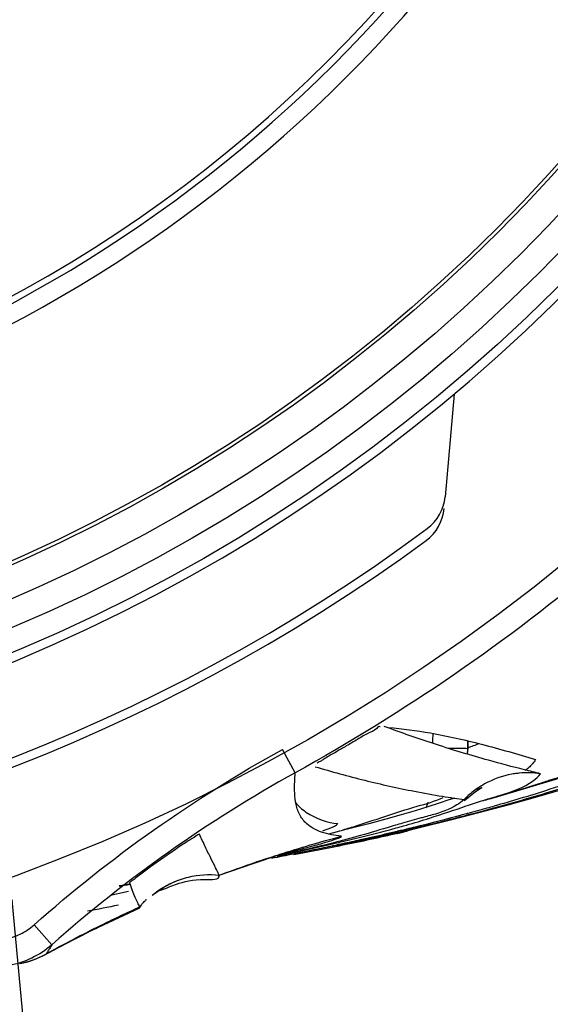
# Model space of a CAD drawing. Units: inches. Extents: x 1.2 to 15.8, y 0.3 to 10.5.
# Drawn here: x 13.5 to 13.6, y 6.1 to 6.3 of the extents above; entities that cross this region are included whole.
import ezdxf

# ---------------------------------------------------------------- set-up
doc = ezdxf.new("R2010")
doc.units = ezdxf.units.IN
doc.header["$LTSCALE"] = 0.935
doc.header["$MEASUREMENT"] = 0
doc.layers.get('0').update_dxf_attribs({"linetype": 'CONTINUOUS'})
doc.styles.get("Standard").update_dxf_attribs({"font": 'txt', "width": 0.8})
doc.dimstyles.new('DIMSTYLE_2', dxfattribs={"dimtxt": 0.1, "dimasz": 0.1875, "dimexe": 0.18, "dimexo": 0.0625, "dimgap": 0.09, "dimtad": 0, "dimtih": 1, "dimtoh": 1, "dimdec": 3, "dimlfac": 3.3333333333, "dimzin": 4, "dimdsep": 46, "dimtxsty": 'STANDARD', "dimblk": 'CLOSED', "dimblk1": 'CLOSED', "dimblk2": 'CLOSED', "dimcen": 0.09, "dimadec": 0, "dimazin": 0, "dimtp": 0.005, "dimtm": 0.005, "dimtfac": 1, "dimtdec": 3, "dimtofl": 0, "dimtmove": 0, "dimatfit": 3, "dimldrblk": 'CLOSED', "dimfxl": 1, "dimtolj": 1, "dimtzin": 4, "dimarcsym": 0})
doc.dimstyles.new('DIMSTYLE_7', dxfattribs={"dimtxt": 0.1, "dimasz": 0.1875, "dimexe": 0.18, "dimexo": 0.0625, "dimgap": 0.09, "dimtad": 0, "dimtih": 1, "dimtoh": 1, "dimdec": 4, "dimlfac": 3.3333333333, "dimzin": 4, "dimdsep": 46, "dimtxsty": 'STANDARD', "dimblk": 'CLOSED', "dimblk1": 'CLOSED', "dimblk2": 'CLOSED', "dimcen": 0.09, "dimadec": 0, "dimazin": 0, "dimtp": 0.01, "dimtm": 0.01, "dimtfac": 1, "dimtdec": 4, "dimtofl": 0, "dimtmove": 0, "dimatfit": 3, "dimldrblk": 'CLOSED', "dimfxl": 1, "dimtolj": 1, "dimtzin": 4, "dimarcsym": 0})

# ---------------------------------------------------------------- blocks, each defined once
blk = doc.blocks.new('_CLOSED')
at = {"color": 0, "linetype": 'BYBLOCK'}
for p, q in [((0, 0), (-1, 0.1666666667)), ((-1, 0.1666666667), (-1, -0.1666666667)), ((-1, -0.1666666667), (0, 0)), ((-1, 0), (0, 0))]:
    blk.add_line(p, q, dxfattribs=at)
blk = doc.blocks.new('*D2')
at = {"color": 2, "linetype": 'CONTINUOUS'}
for p, q in [((13.1385801517, 7.6216496828), (13.1385801517, 5.2214311738)), ((13.2564801517, 7.6216496828), (13.2564801517, 5.2214311738)), ((13.1385801517, 5.2839311738), (12.8285801517, 5.2839311738)), ((13.2564801517, 5.2839311738), (13.5134431043, 5.2839311738))]:
    blk.add_line(p, q, dxfattribs=at)
at = {"color": 2, "linetype": 'CONTINUOUS', "xscale": 0.1875, "yscale": 0.1875, "zscale": 0.1875}
blk.add_blockref('_CLOSED', (13.1385801517, 5.2839311738), dxfattribs=at)
at = {"color": 2, "linetype": 'CONTINUOUS', "xscale": 0.1875, "yscale": 0.1875, "zscale": 0.1875, "rotation": 180}
blk.add_blockref('_CLOSED', (13.2564801517, 5.2839311738), dxfattribs=at)
at = {"color": 2, "linetype": 'CONTINUOUS', "width": 0.8}
for s, p in [('9,964-10,000', (13.5634431043, 5.2339311738)), ('[.3923-.3937]', (13.5634431043, 5.0839311738)), ('KEYWAY WIDTH', (13.5634431043, 4.9339311738))]:
    blk.add_text(s, height=0.1, dxfattribs=at).set_placement(p)
blk = doc.blocks.new('*D21')
at = {"color": 2, "linetype": 'CONTINUOUS'}
for p, q in [((13.1975093254, 6.7049597035), (13.1975093254, 4.6731787399)), ((13.1975301517, 6.7049597035), (13.1975301517, 4.6731787399)), ((13.1975093254, 4.7356787399), (12.8875093254, 4.7356787399)), ((13.1975301517, 4.7356787399), (13.472247316, 4.7356787399))]:
    blk.add_line(p, q, dxfattribs=at)
at = {"color": 2, "linetype": 'CONTINUOUS', "xscale": 0.1875, "yscale": 0.1875, "zscale": 0.1875}
blk.add_blockref('_CLOSED', (13.1975093254, 4.7356787399), dxfattribs=at)
at = {"color": 2, "linetype": 'CONTINUOUS', "xscale": 0.1875, "yscale": 0.1875, "zscale": 0.1875, "rotation": 180}
blk.add_blockref('_CLOSED', (13.1975301517, 4.7356787399), dxfattribs=at)
at = {"color": 2, "linetype": 'CONTINUOUS'}
for s, width, p in [('0%%d%%p10%%d SHAFT END', 0.80625, (13.522247316, 4.6856787399)), ('MARK (OR KEY) ORIENTATION', 0.8, (13.522247316, 4.5356787399)), ('FOR RESOLVER ANGLE= 0%%d', 0.7939393939, (13.522247316, 4.3856787399))]:
    blk.add_text(s, height=0.1, dxfattribs=dict(at, width=width)).set_placement(p)

msp = doc.modelspace()

# ---------------------------------------------------------------- linework, layer by layer
at = {"color": 6, "linetype": 'CONTINUOUS'}
for p, q in [((13.5668633269, 6.2070540603), (13.565671258, 6.1934286509)), ((13.5570391571, 6.1628692964), (13.5570247408, 6.1628697643)), ((13.568698363, 6.1609544085), (13.5686829912, 6.1600737598)), ((13.5457859328, 6.1567636298), (13.5440723654, 6.1598632472)), ((13.5686826419, 6.1600489154), (13.5686154042, 6.159270098)), ((13.5686825342, 6.1600475286), (13.5686896626, 6.1600450336)), ((13.5487356854, 6.1580425819), (13.5487373214, 6.1580304923)), ((13.5685272987, 6.1533092527), (13.5697163252, 6.1542849944)), ((13.5661866219, 6.1531440085), (13.5648710863, 6.1527068029)), ((13.5669428921, 6.1534060615), (13.5661866219, 6.1531440085)), ((13.5682598158, 6.1530472397), (13.5685272987, 6.1533092527)), ((13.5633824968, 6.1522318729), (13.5617162703, 6.1517213762)), ((13.5648710863, 6.1527068029), (13.5633824968, 6.1522318729)), ((13.5691472116, 6.1512111508), (13.5740400528, 6.1525127255)), ((13.5665464726, 6.1505408643), (13.5691472116, 6.1512111508)), ((13.5530664666, 6.1493404469), (13.5503475275, 6.1486661642)), ((13.5603290423, 6.1489732139), (13.5607187547, 6.1490753818)), ((13.5604844673, 6.149021109), (13.5603290423, 6.1489732139)), ((13.5455827646, 6.1460335596), (13.5596148523, 6.1487610839)), ((13.5594836033, 6.1487301684), (13.5593798225, 6.1487072874)), ((13.5595229761, 6.1487395874), (13.5594836033, 6.1487301684)), ((13.5451347642, 6.1462926767), (13.5455114725, 6.1464003305)), ((13.5355748148, 6.1430933495), (13.5403224508, 6.1447735963)), ((13.5355727582, 6.1430935864), (13.5356922785, 6.1431553687)), ((13.5356922785, 6.1431553687), (13.5356920206, 6.1431573583)), ((13.5236462982, 6.1409820562), (13.521423221, 6.1405169492)), ((13.5251498324, 6.1389004162), (13.5251785449, 6.1388459369)), ((13.513483827, 6.1339213882), (13.5111317754, 6.1365714496)), ((13.5092367994, 6.1314156236), (13.5092567289, 6.1314189427))]:
    msp.add_line(p, q, dxfattribs=at)
at = {"color": 7, "linetype": 'CONTINUOUS'}
msp.add_line((13.5681903824, 6.1531962131), (13.5682598158, 6.1530472397), dxfattribs=at)
at = {"color": 6, "linetype": 'CONTINUOUS'}
for points in [[(13.5779653795, 6.1535971285), (13.5801196962, 6.1542077081), (13.5824019821, 6.1548665749), (13.5848027353, 6.1555728577), (13.5873106952, 6.1563251738), (13.5899168119, 6.1571224977), (13.5926171852, 6.1579650971), (13.5954073605, 6.1588531451), (13.5982799878, 6.1597856598), (13.6012204585, 6.1607584381), (13.6048812648, 6.1619943749)], [(13.5812082344, 6.1561304246), (13.5721729249, 6.1534329319), (13.5709633322, 6.1531169196)], [(13.5697163252, 6.1542849944), (13.5703230393, 6.1546767231), (13.5705262444, 6.1547899499)], [(13.5705262444, 6.1547899499), (13.5705372593, 6.154795666), (13.5704812626, 6.1547690797), (13.5702092084, 6.154646723), (13.5698232544, 6.1544840203)], [(13.5665274679, 6.1534759379), (13.5664238888, 6.1533075781), (13.5663955887, 6.1532742324)], [(13.5740400528, 6.1525127255), (13.5759378996, 6.153032517), (13.5779653795, 6.1535971285)], [(13.5617162703, 6.1517213762), (13.5598629271, 6.1511761453), (13.5578117427, 6.1505969619), (13.5555505781, 6.1499846878), (13.5530664666, 6.1493404469)], [(13.5607187547, 6.1490753818), (13.5621070267, 6.1494245563), (13.5665464726, 6.1505408643)], [(13.5595759563, 6.1487512002), (13.5597177264, 6.148785321), (13.559879827, 6.1488266154), (13.5600545724, 6.1488738852), (13.560241182, 6.1489275595), (13.5604392218, 6.1489881822), (13.5606710856, 6.1490640303), (13.5607087351, 6.1490771522)], [(13.5618692394, 6.1495729781), (13.5615541028, 6.1494157708), (13.5607095191, 6.1490923642), (13.5604844673, 6.149021109)], [(13.5403224508, 6.1447735963), (13.5434866534, 6.1457970809), (13.5451347642, 6.1462926767)], [(13.526806428, 6.1404945496), (13.5283425059, 6.1415772857), (13.5295415724, 6.1421955277), (13.5302270554, 6.1424728052), (13.5305479439, 6.1425837561), (13.5306539207, 6.1426171621)], [(13.5126939984, 6.1326530348), (13.5182642877, 6.1355669351), (13.5251693549, 6.1388375337)]]:
    msp.add_lwpolyline(points, dxfattribs=at)
at = {"color": 2, "linetype": 'CONTINUOUS'}
msp.add_lwpolyline([(13.5258631287, 5.9506218215), (13.5082299864, 6.1398885243), (13.4635261904, 5.9551335971), (13.5258631287, 5.9506218215)], dxfattribs=at)
at = {"color": 7, "linetype": 'CONTINUOUS'}
msp.add_circle((13.4225301517, 6.3788898402), 0.250984252, dxfattribs=at)
at = {"color": 6, "linetype": 'CONTINUOUS'}
for radius in [0.2232217329, 0.2201476259, 0.2166199892, 0.212480315, 0.212007874]:
    msp.add_circle((13.4225301517, 6.3788898402), radius, dxfattribs=at)
for centre, radius, start, end in [((13.4225301517, 6.3788898402), 0.2244094488, 185.9982051751, 354.0017948249), ((13.4225301517, 6.3788898402), 0.1804133858, 277.8073623985, 352.1926376015), ((13.4225301517, 6.3788898402), 0.1812878923, 278.023522892, 334.5394197244), ((13.4225301517, 6.3788898402), 0.1836614173, 277.9224084752, 334.5744942288), ((13.5597882185, 6.1939433501), 0.0059055118, 306.5809631716, 355), ((13.559650877, 6.1923735303), 0.0059055118, 306.3221160617, 355), ((13.4225301517, 6.3788898402), 0.2362204724, 242.7492496874, 306.5809631716), ((13.4225301517, 6.3788898402), 0.2374015748, 242.9335120003, 306.3221160617), ((13.5070053326, 6.1430381225), 0.0118347761, 280.8682731437, 298.8082104069), ((13.5070248894, 6.1430413701), 0.0118347761, 280.8701110265, 298.6247667826)]:
    msp.add_arc(centre, radius, start, end, dxfattribs=at)
for points, knots in [([(13.6132869273, 6.2109537922), (13.6119197353, 6.2094060799), (13.6091455824, 6.2063396333), (13.603445899, 6.2003371074), (13.5960434122, 6.1930957157), (13.5774591993, 6.1766110511), (13.560335729, 6.1647984023), (13.5457859234, 6.1567636247)], [0, 0, 0, 0, 0.0712852049, 0.1427342591, 0.2857205187, 0.428600596, 1, 1, 1, 1]), ([(13.5570328226, 6.1628769494), (13.5569326214, 6.1629896565), (13.5563029963, 6.1623121153), (13.5554157712, 6.1620787743), (13.5540225668, 6.1611496165), (13.5526290871, 6.1603638966), (13.5513468662, 6.1596118124), (13.5503928236, 6.1590470647), (13.5495674383, 6.1585682874), (13.5492837815, 6.1583769635), (13.5486940162, 6.1580551971), (13.5487016918, 6.1580315486)], [0, 0, 0, 0, 0.0499717468, 0.181835679, 0.3593447423, 0.5402256507, 0.6974852737, 0.8190759589, 0.9045789677, 0.9634220556, 1, 1, 1, 1]), ([(13.5661092799, 6.1600148442), (13.5662759742, 6.1600153159), (13.5668967059, 6.1600244989), (13.5673159222, 6.1600874491), (13.5688401486, 6.1599808516), (13.568692794, 6.1600437457)], [0, 0, 0, 0, 0.202231448, 0.8113417263, 1, 1, 1, 1]), ([(13.5702276529, 6.1606170485), (13.5699525074, 6.1605222984), (13.5695640857, 6.1603880966), (13.5690946569, 6.1602221191), (13.5688844211, 6.160142421), (13.5687585623, 6.1600935503), (13.56871988, 6.160071807), (13.5686813056, 6.1600570176), (13.5686841949, 6.1600500319), (13.5686848077, 6.1600491753)], [0, 0, 0, 0, 0.5303886718, 0.7491036065, 0.8997406895, 0.9494463155, 0.9820806547, 0.9978719888, 1, 1, 1, 1]), ([(13.5457859328, 6.1567636298), (13.5399821504, 6.1535507115), (13.5287951367, 6.1465310422), (13.5184482928, 6.1383232554), (13.5134850975, 6.1339225148)], [0, 0, 0, 0, 0.5000193843, 1, 1, 1, 1]), ([(13.5748862932, 6.1566276105), (13.5747658294, 6.1566095062), (13.5733864047, 6.156380064), (13.5716669864, 6.1557668578), (13.5702443996, 6.1548829071), (13.5699216988, 6.1546594008)], [0, 0, 0, 0, 0.0680821439, 0.7811464036, 1, 1, 1, 1]), ([(13.5783493131, 6.1566334987), (13.5773937574, 6.1567719695), (13.5762304728, 6.1567997168), (13.5750830131, 6.1566571751), (13.5748862932, 6.1566276105)], [0, 0, 0, 0, 0.8280080704, 1, 1, 1, 1]), ([(13.5699216988, 6.1546594008), (13.5694537022, 6.1543352609), (13.5688625075, 6.1538591466), (13.5683216831, 6.1533308124), (13.5681903644, 6.1531962307)], [0, 0, 0, 0, 0.7511175091, 1, 1, 1, 1]), ([(13.5330644468, 6.1485976113), (13.5329048612, 6.1485799394), (13.5324402036, 6.1481734473), (13.5314136851, 6.1476341349), (13.5299726951, 6.1466235231), (13.5282807507, 6.1454830319), (13.5266456329, 6.1442867277), (13.5252261945, 6.143306027), (13.5244040219, 6.1425487536), (13.5238736115, 6.1422865495), (13.5238073297, 6.142154425)], [0, 0, 0, 0, 0.042677843, 0.1529902079, 0.315004526, 0.5063793587, 0.6963245621, 0.8545879423, 0.9607093006, 1, 1, 1, 1]), ([(13.5356915252, 6.1431574988), (13.5355288709, 6.1434886701), (13.5351616885, 6.1442518782), (13.5345311303, 6.1455084478), (13.5338163921, 6.146989779), (13.5333166606, 6.148044193), (13.5330644872, 6.1485972452)], [0, 0, 0, 0, 0.1832256633, 0.4205818142, 0.6981503758, 1, 1, 1, 1]), ([(13.5430556356, 6.1457165375), (13.5432769987, 6.1457881499), (13.5461923771, 6.1467249391), (13.5491319484, 6.1475859244), (13.551868835, 6.1483167715)], [0, 0, 0, 0, 0.0759773493, 1, 1, 1, 1]), ([(13.5295427696, 6.1422001895), (13.5302103677, 6.1424983518), (13.5322074231, 6.1431806621), (13.5343332121, 6.1433244308), (13.5356915252, 6.1431574988)], [0, 0, 0, 0, 0.3483566813, 1, 1, 1, 1]), ([(13.5300203829, 6.1419625728), (13.5310069654, 6.1423030863), (13.5327733915, 6.1427259152), (13.535790135, 6.142513422), (13.5357003983, 6.1431126994)], [0, 0, 0, 0, 0.6418158499, 1, 1, 1, 1]), ([(13.5238073296, 6.142154425), (13.5239104474, 6.1418111468), (13.5241224113, 6.141167115), (13.5244788396, 6.140288108), (13.5248117893, 6.139558034), (13.5250307156, 6.1391271509), (13.5251300073, 6.1389391897)], [0, 0, 0, 0, 0.308826818, 0.5836828288, 0.8168438397, 1, 1, 1, 1]), ([(13.5268682508, 6.1405484621), (13.5271850613, 6.1408097082), (13.5280308227, 6.1414326727), (13.5289576534, 6.1419388652), (13.5295427696, 6.1422001895)], [0, 0, 0, 0, 0.3919722923, 1, 1, 1, 1]), ([(13.525655584, 6.1395458104), (13.5257178203, 6.139613271), (13.5258451477, 6.139706804), (13.5259323319, 6.1399027688), (13.5259996898, 6.1399258374)], [0, 0, 0, 0, 0.5456288711, 1, 1, 1, 1]), ([(13.512726313, 6.1326855965), (13.5151000392, 6.1340031135), (13.5182947852, 6.1356814251), (13.5223316205, 6.1376442408), (13.5240683085, 6.1384558042), (13.5249995297, 6.1388806801), (13.5251293327, 6.138939704)], [0, 0, 0, 0, 0.5860943316, 0.7789828925, 0.9692101792, 1, 1, 1, 1]), ([(13.5251498899, 6.1389002896), (13.5250441574, 6.1388522861), (13.52483883, 6.1387588303), (13.5245337288, 6.1386192883), (13.52413376, 6.1384355053), (13.5234301893, 6.1381099357), (13.5226257858, 6.1377323971), (13.5218205737, 6.1373490868), (13.5210118179, 6.136960424), (13.5179529501, 6.1354695423), (13.5151321959, 6.1340018882), (13.5127410328, 6.1326858014)], [0, 0, 0, 0, 0.025096514, 0.0487572756, 0.0725100872, 0.1202295162, 0.2163087571, 0.2645574223, 0.3129696176, 0.4102388241, 1, 1, 1, 1]), ([(13.5251300073, 6.1389391897), (13.5251915257, 6.1388218212), (13.525397493, 6.1393587011), (13.5255640031, 6.1394465435), (13.525655584, 6.1395458104)], [0, 0, 0, 0, 0.495243339, 1, 1, 1, 1]), ([(13.5134727665, 6.133911584), (13.5126834525, 6.1332128129), (13.5109043317, 6.1320199933), (13.5088715286, 6.1313442918), (13.5078307841, 6.131148172)], [0, 0, 0, 0, 0.498834311, 1, 1, 1, 1]), ([(13.5134726287, 6.1339117395), (13.5133734842, 6.1337345018), (13.5131878369, 6.1334212391), (13.5129261679, 6.1330167829), (13.5127752116, 6.1327823053), (13.5127163919, 6.1326801715)], [0, 0, 0, 0, 0.4215154898, 0.7553714442, 1, 1, 1, 1])]:
    msp.add_open_spline(points, degree=3, knots=knots, dxfattribs=at)
at = {"color": 7, "linetype": 'CONTINUOUS'}
for points, knots in [([(13.5794965715, 6.1557660076), (13.5849774242, 6.1575308573), (13.5932897573, 6.1603892668), (13.6005316071, 6.1642481357), (13.6031913655, 6.1655297567)], [0, 0, 0, 0, 0.663198032, 1, 1, 1, 1]), ([(13.5761914452, 6.1571591671), (13.5746022175, 6.1575567504), (13.5706888931, 6.1585929923), (13.5646455675, 6.1604163862), (13.560228648, 6.1619443026), (13.5581046271, 6.1627261218)], [0, 0, 0, 0, 0.2595774501, 0.6413780656, 1, 1, 1, 1]), ([(13.5581126752, 6.1627887028), (13.5599962484, 6.1626328365), (13.5641648184, 6.1620675038), (13.5706982554, 6.160583416), (13.5753175998, 6.1592279514), (13.5776909201, 6.1585035848)], [0, 0, 0, 0, 0.281895889, 0.6284598926, 1, 1, 1, 1]), ([(13.6048921353, 6.1620044287), (13.6016204469, 6.160885902), (13.5951849676, 6.1587510035), (13.58721536, 6.1562789733), (13.5818949598, 6.1547172472), (13.5797579662, 6.1541062019), (13.5791241589, 6.1539263998)], [0, 0, 0, 0, 0.3840792969, 0.7531084957, 0.9268181639, 1, 1, 1, 1]), ([(13.5790869872, 6.1540830399), (13.5814301197, 6.1547866046), (13.5870291482, 6.1565517102), (13.592564201, 6.1585244413), (13.5957536682, 6.1597681667)], [0, 0, 0, 0, 0.4168119533, 1, 1, 1, 1]), ([(13.5776909201, 6.1585035848), (13.5774253415, 6.1581010841), (13.5769763454, 6.1575966172), (13.5764568338, 6.1571849449), (13.5762882709, 6.1570640676)], [0, 0, 0, 0, 0.6870764536, 1, 1, 1, 1]), ([(13.5484217557, 6.1575705092), (13.5505997662, 6.1569113602), (13.5549642499, 6.1557113676), (13.5606161777, 6.1544630417), (13.5640719509, 6.153842525), (13.5653165044, 6.1536374082)], [0, 0, 0, 0, 0.3932714324, 0.7820110359, 1, 1, 1, 1]), ([(13.5898876715, 6.158067731), (13.5893266883, 6.1578638352), (13.5856962297, 6.1565626986), (13.5820800452, 6.1553473927), (13.5790138453, 6.1543786485)], [0, 0, 0, 0, 0.1547082485, 1, 1, 1, 1]), ([(13.5458362074, 6.1529131483), (13.5457525728, 6.1534133584), (13.5456903025, 6.1542913581), (13.5457045011, 6.1555772154), (13.5457537839, 6.1563553782), (13.5457859327, 6.1567636299)], [0, 0, 0, 0, 0.3937887856, 0.681638468, 1, 1, 1, 1]), ([(13.5730361098, 6.1537921126), (13.5745846942, 6.1542561894), (13.5765667837, 6.1548927737), (13.5780507497, 6.1562783509), (13.5783493112, 6.1566334857)], [0, 0, 0, 0, 0.7775659178, 1, 1, 1, 1]), ([(13.5790138453, 6.1543786485), (13.5767457798, 6.1536620692), (13.5741520522, 6.1528810152), (13.5715412168, 6.1521401954), (13.5712183712, 6.1520492629)], [0, 0, 0, 0, 0.876439902, 1, 1, 1, 1]), ([(13.5516778945, 6.1490442958), (13.5522856227, 6.1492229752), (13.5557099412, 6.1502603083), (13.5601679564, 6.1518748856), (13.5643351031, 6.152967623), (13.5654169666, 6.1534810782)], [0, 0, 0, 0, 0.1323903854, 0.7487782748, 1, 1, 1, 1]), ([(13.5681559687, 6.153165878), (13.567866582, 6.1529125704), (13.5666009512, 6.1519893172), (13.5651083372, 6.1514801041), (13.5639495408, 6.1511508669)], [0, 0, 0, 0, 0.2417842701, 1, 1, 1, 1]), ([(13.5710493175, 6.153185849), (13.5714675794, 6.1533179004), (13.5721274454, 6.1535220304), (13.5727944373, 6.1537196887), (13.5730361098, 6.1537921126)], [0, 0, 0, 0, 0.6373986054, 1, 1, 1, 1]), ([(13.5791241589, 6.1539263998), (13.5783549643, 6.1537081902), (13.5762899535, 6.1531280099), (13.5736912151, 6.1524168936), (13.5718607829, 6.1519277403), (13.5713298875, 6.1517868388)], [0, 0, 0, 0, 0.2967620601, 0.7961280648, 1, 1, 1, 1]), ([(13.5458213939, 6.152826162), (13.5461870778, 6.1523453937), (13.5478414115, 6.1508684845), (13.5501931526, 6.1500877554), (13.5513907503, 6.1500013552)], [0, 0, 0, 0, 0.2910780189, 1, 1, 1, 1]), ([(13.551868835, 6.1483167715), (13.551040249, 6.1484329353), (13.5493623024, 6.1487213654), (13.5474502624, 6.1496901828), (13.5463409422, 6.1510765412), (13.5459791362, 6.15215136), (13.5458570552, 6.1527884594), (13.5458362074, 6.1529131483)], [0, 0, 0, 0, 0.3222457837, 0.5932188823, 0.7643788687, 0.954047065, 1, 1, 1, 1]), ([(13.5713298875, 6.1517868388), (13.5706916439, 6.1516174467), (13.5698406652, 6.1513934645), (13.5689890563, 6.1511717704), (13.5687764805, 6.1511165804)], [0, 0, 0, 0, 0.7504265592, 1, 1, 1, 1]), ([(13.5687764805, 6.1511165804), (13.567534838, 6.1507942188), (13.5658905721, 6.1503740291), (13.5635793267, 6.1497937897), (13.5621303144, 6.1494339892), (13.5610881891, 6.1491734498), (13.5607085016, 6.1490780818)], [0, 0, 0, 0, 0.4623923079, 0.6117116819, 0.8591377983, 1, 1, 1, 1]), ([(13.5513907503, 6.1500013552), (13.5513291849, 6.1498757056), (13.5510878928, 6.149626462), (13.5507362619, 6.1495245597), (13.5505307812, 6.1494407244)], [0, 0, 0, 0, 0.3652441608, 1, 1, 1, 1]), ([(13.5579869007, 6.1494586101), (13.5566433805, 6.1490581341), (13.5546615128, 6.1484643102), (13.5526580007, 6.1479220174), (13.5520050472, 6.1477505798)], [0, 0, 0, 0, 0.6750544408, 1, 1, 1, 1]), ([(13.5604843138, 6.1490217188), (13.5604635718, 6.149016499), (13.5602791429, 6.1489700744), (13.5599804716, 6.148894706), (13.5596768266, 6.1488089344), (13.55950757, 6.1487654627), (13.5594679565, 6.148748748), (13.5594591178, 6.1487453227)], [0, 0, 0, 0, 0.0600345539, 0.5336432473, 0.8618055953, 0.9711021864, 1, 1, 1, 1]), ([(13.5461492843, 6.1465284781), (13.5466616727, 6.1466588024), (13.5478413593, 6.1469658977), (13.5494457254, 6.1474099722), (13.5505327803, 6.147740537), (13.5509555998, 6.1478812936)], [0, 0, 0, 0, 0.3176057594, 0.7322898736, 1, 1, 1, 1]), ([(13.5509556313, 6.1478811991), (13.5511223239, 6.1479366844), (13.5513508717, 6.1480144623), (13.5516207665, 6.1481211099), (13.5517612751, 6.1481787203), (13.5518496501, 6.1482316597), (13.5519124989, 6.1482598748), (13.5519207551, 6.1483144396), (13.5518855306, 6.1483151792), (13.5518701748, 6.1483171291)], [0, 0, 0, 0, 0.4739604472, 0.6498905704, 0.7850627295, 0.8795342693, 0.9342787924, 0.9582408191, 1, 1, 1, 1]), ([(13.5576848134, 6.1485880249), (13.5565982581, 6.1483349462), (13.5547260694, 6.1479078519), (13.5528516651, 6.1474942267), (13.5520658536, 6.1473232142)], [0, 0, 0, 0, 0.5809726465, 1, 1, 1, 1]), ([(13.5594591178, 6.1487453227), (13.5594457219, 6.1487401313), (13.5594189046, 6.1487309354), (13.5593717866, 6.1487244583), (13.5593776068, 6.1487102544), (13.5593798225, 6.1487072874)], [0, 0, 0, 0, 0.4980598391, 0.9104074764, 1, 1, 1, 1])]:
    msp.add_open_spline(points, degree=3, knots=knots, dxfattribs=at)
for points in [[(13.5581046271, 6.1627261218), (13.5579333488, 6.1627891667), (13.55776217, 6.1628524832), (13.5575910917, 6.1629160715)], [(13.5783493131, 6.1566334987), (13.5776289554, 6.15680427), (13.5769096454, 6.1569794922), (13.5761914452, 6.1571591671)], [(13.5786801705, 6.1555040204), (13.5789522314, 6.155591026), (13.5792243621, 6.1556783554), (13.5794965715, 6.1557660076)], [(13.5730498645, 6.1537478835), (13.5748913054, 6.1543072629), (13.5767331763, 6.1548818936), (13.5785782099, 6.1554714274)], [(13.5785782099, 6.1554714274), (13.5786121957, 6.1554822867), (13.5786461826, 6.155493151), (13.5786801705, 6.1555040204)], [(13.5653165044, 6.1536374082), (13.5658175311, 6.1535548333), (13.5663190349, 6.1534751473), (13.5668209838, 6.1533983606)], [(13.5668209838, 6.1533983606), (13.5668603147, 6.1533923438), (13.5668996483, 6.1533863449), (13.5669389847, 6.1533803638)], [(13.5669389847, 6.1533803638), (13.5673558122, 6.1533169848), (13.5677729449, 6.1532556052), (13.5681903644, 6.1531962307)], [(13.5684868416, 6.1523502973), (13.5692070266, 6.1525905534), (13.5699308407, 6.1528292253), (13.5706612938, 6.1530625997)], [(13.5706612938, 6.1530625997), (13.570790422, 6.1531038552), (13.5709197577, 6.1531449451), (13.5710493175, 6.153185849)], [(13.5710109634, 6.1531347596), (13.5716906301, 6.153337045), (13.572370218, 6.1535414255), (13.5730498645, 6.1537478835)], [(13.5713617739, 6.1518832815), (13.5739465873, 6.1525814432), (13.5765224119, 6.1533129832), (13.5790869872, 6.1540830399)], [(13.563613558, 6.150736363), (13.5652426896, 6.1512536963), (13.5668554549, 6.1518060614), (13.5684868416, 6.1523502973)], [(13.5712183712, 6.1520492629), (13.5703770262, 6.1518122901), (13.5695339796, 6.1515794139), (13.5686894195, 6.151350439)], [(13.5687898594, 6.151200185), (13.569648096, 6.1514243448), (13.5705054282, 6.1516519814), (13.5713617739, 6.1518832815)], [(13.5624841478, 6.1507530588), (13.5616537266, 6.1505293242), (13.5608316228, 6.1502958233), (13.5600144186, 6.1500578146)], [(13.5601412707, 6.149695989), (13.5611793923, 6.1499898395), (13.5622118157, 6.150296074), (13.5632367201, 6.1506174386)], [(13.5619982381, 6.1494998806), (13.5631836276, 6.1497843568), (13.5643676075, 6.1500747042), (13.5655500743, 6.150371175)], [(13.563023001, 6.150897324), (13.562843248, 6.1508492485), (13.5626635039, 6.1508013814), (13.5624841478, 6.1507530588)], [(13.5685297235, 6.1513071939), (13.5665570823, 6.1507736434), (13.5645762528, 6.1502612995), (13.5625896308, 6.1497676736)], [(13.5639495408, 6.1511508669), (13.563641957, 6.1510634761), (13.5633324657, 6.1509800912), (13.563023001, 6.150897324)], [(13.5632367201, 6.1506174386), (13.5633624406, 6.150656859), (13.5634880479, 6.150696507), (13.563613558, 6.150736363)], [(13.5655500743, 6.150371175), (13.5666313222, 6.150642268), (13.5677113049, 6.1509184811), (13.5687898594, 6.151200185)], [(13.5686894195, 6.151350439), (13.5686361935, 6.1513360085), (13.5685829615, 6.1513215935), (13.5685297235, 6.1513071939)], [(13.5505307812, 6.1494407244), (13.5501617589, 6.1492938592), (13.5497901057, 6.1491539805), (13.549416351, 6.1490198027)], [(13.5507224181, 6.1487676984), (13.5510414941, 6.148858664), (13.5513600062, 6.1489508328), (13.5516778945, 6.1490442958)], [(13.5535368119, 6.1479817479), (13.5554311827, 6.1484381173), (13.5573195113, 6.1489158444), (13.5591912256, 6.1494308722)], [(13.5590685666, 6.1497800378), (13.5587074063, 6.1496732293), (13.5583469506, 6.1495659336), (13.5579869007, 6.1494586101)], [(13.5600144186, 6.1500578146), (13.559698468, 6.1499657949), (13.5593832499, 6.1498731013), (13.5590685666, 6.1497800378)], [(13.5591912256, 6.1494308722), (13.5595084016, 6.1495181475), (13.5598251004, 6.1496064939), (13.5601412707, 6.149695989)], [(13.5594152406, 6.1489955594), (13.5593807829, 6.1489873533), (13.5593463239, 6.1489791525), (13.5593118636, 6.1489709568)], [(13.5595464189, 6.1490268262), (13.559502695, 6.1490163955), (13.5594589689, 6.1490059733), (13.5594152406, 6.1489955594)], [(13.5602704769, 6.1492003779), (13.5600291942, 6.1491422681), (13.5597878401, 6.149084419), (13.5595464189, 6.1490268262)], [(13.5595808811, 6.1489282575), (13.5598221195, 6.1489844632), (13.5600633026, 6.1490409042), (13.5603044295, 6.1490975827)], [(13.5625896308, 6.1497676736), (13.5618174078, 6.1495757955), (13.5610443096, 6.1493867457), (13.5602704769, 6.1492003779)], [(13.5603044295, 6.1490975827), (13.5608693443, 6.1492303697), (13.5614339509, 6.1493644599), (13.5619982381, 6.1494998806)], [(13.5607085016, 6.1490780818), (13.5606338409, 6.1490593289), (13.5605591172, 6.1490405432), (13.5604843138, 6.1490217188)], [(13.5504048271, 6.1486776022), (13.5505107514, 6.1487075042), (13.5506166157, 6.1487375351), (13.5507224181, 6.1487676984)], [(13.5520050472, 6.1477505798), (13.5516861526, 6.1476668518), (13.5513667998, 6.1475842634), (13.5510470312, 6.1475027375)], [(13.5520485275, 6.1476275637), (13.5525449098, 6.147744353), (13.5530410678, 6.1478623191), (13.5535368119, 6.1479817479)], [(13.5520969789, 6.1472613189), (13.5539693311, 6.1476598818), (13.5558389165, 6.1480711939), (13.5577053343, 6.1484962318)], [(13.5593798054, 6.1487072839), (13.5569621265, 6.1481420009), (13.5545347936, 6.1476196665), (13.5521012333, 6.147126331)], [(13.5593118636, 6.1489709568), (13.5587698288, 6.1488420451), (13.5582274627, 6.1487144179), (13.5576848134, 6.1485880249)], [(13.5577053343, 6.1484962318), (13.5582524916, 6.1486208355), (13.5587993767, 6.1487466189), (13.5593459795, 6.1488736065)], [(13.5593459795, 6.1488736065), (13.5594242858, 6.1488917987), (13.5595025864, 6.1489100157), (13.5595808811, 6.1489282575)], [(13.545518802, 6.1463696175), (13.5457290793, 6.1464221138), (13.545939244, 6.146475055), (13.5461492843, 6.1465284781)], [(13.5510470312, 6.1475027375), (13.549228155, 6.1470390096), (13.5473958257, 6.146609656), (13.5455578527, 6.1462004603)], [(13.5455635611, 6.1461557315), (13.547153525, 6.1465042805), (13.5487427605, 6.1468618385), (13.5503319347, 6.1472280756)], [(13.5485998991, 6.146584237), (13.5475996283, 6.1463753257), (13.5465987458, 6.1461700075), (13.5455972602, 6.1459681649)], [(13.5511405208, 6.1469331114), (13.5493006854, 6.1465659607), (13.5474575525, 6.146214316), (13.5456126, 6.1458721611)], [(13.551107816, 6.1471159016), (13.5502722748, 6.1469361221), (13.5494363008, 6.1467589234), (13.5485998991, 6.146584237)], [(13.5503319347, 6.1472280756), (13.5505816258, 6.1472856188), (13.5508313154, 6.1473433763), (13.5510809795, 6.1474013843)], [(13.5510809795, 6.1474013843), (13.5514035555, 6.1474763331), (13.5517260889, 6.1475517001), (13.5520485275, 6.1476275637)], [(13.5520658536, 6.1473232142), (13.5517465712, 6.1472537303), (13.5514272252, 6.1471846274), (13.551107816, 6.1471159016)], [(13.551133136, 6.1470573204), (13.5514544971, 6.147124948), (13.5517757787, 6.1471929459), (13.5520969789, 6.1472613189)], [(13.5521012333, 6.147126331), (13.551781101, 6.1470614332), (13.5514608608, 6.1469970373), (13.5511405208, 6.1469331114)], [(13.5455972602, 6.1459681649), (13.5446114401, 6.1457694796), (13.5436250356, 6.145574162), (13.5426380549, 6.1453821003)], [(13.5455578527, 6.1462004603), (13.5448366648, 6.1460398992), (13.544114608, 6.1458824417), (13.543392154, 6.145727229)], [(13.5434006661, 6.1456872827), (13.5441218222, 6.1458415603), (13.5448427665, 6.1459977202), (13.5455635611, 6.1461557315)], [(13.5452074081, 6.1462922181), (13.5453112326, 6.1463179125), (13.545415031, 6.1463437108), (13.545518802, 6.1463696175)], [(13.5238373696, 6.1419650104), (13.5233665466, 6.1418853158), (13.5228955692, 6.1418063851), (13.5224244449, 6.141728204)], [(13.522426045, 6.1417039854), (13.5228975728, 6.1417834289), (13.5233689687, 6.1418636441), (13.5238402285, 6.1419446454)]]:
    msp.add_open_spline(points, degree=3, dxfattribs=at)
at = {"color": 6, "linetype": 'CONTINUOUS'}
for points in [[(13.5640304999, 6.1619840048), (13.5640226618, 6.1615508869), (13.5640148234, 6.1611177689), (13.5640069849, 6.160684651)], [(13.5686897385, 6.1600450323), (13.5686950713, 6.1603476138), (13.5687004048, 6.1606501954), (13.5687057387, 6.160952777)], [(13.511131935, 6.1365712698), (13.5212049751, 6.1455115586), (13.5322853566, 6.1533470112), (13.5440723654, 6.1598632472)], [(13.5686536358, 6.1592817841), (13.5686741227, 6.1595352769), (13.5686862027, 6.1597898375), (13.5686896626, 6.1600450336)], [(13.5633932926, 6.1528339524), (13.5632950027, 6.1525638613), (13.5631855013, 6.1522982451), (13.5630637953, 6.1520384445)], [(13.5593798225, 6.1487072874), (13.560008777, 6.1488402413), (13.560625623, 6.1490276861), (13.561223034, 6.1492646332)], [(13.5356954836, 6.1431550505), (13.538131469, 6.1440633949), (13.5405848531, 6.1449172239), (13.5430556356, 6.1457165375)], [(13.527755593, 6.1411137506), (13.527857339, 6.1411480404), (13.5279579772, 6.1411829933), (13.5280574544, 6.1412186386)], [(13.5280574544, 6.1412186386), (13.5287228007, 6.1414570495), (13.5293362119, 6.141726435), (13.5300203829, 6.1419625728)], [(13.5259996898, 6.1399258374), (13.5260097187, 6.1399292721), (13.5260203626, 6.1399312443), (13.5260317405, 6.1399314665)], [(13.5223268587, 6.139163962), (13.5209601126, 6.1388907926), (13.5195925953, 6.1386233317), (13.5182243065, 6.138361579)], [(13.5189140544, 6.1358912106), (13.5209830956, 6.1369166731), (13.5230722148, 6.1379016186), (13.5251789685, 6.1388449909)], [(13.5071746429, 6.1346301015), (13.5079031759, 6.1347673876), (13.5093294789, 6.1352414882), (13.5105773726, 6.1360792653), (13.5111318381, 6.1365713789)], [(13.5126943829, 6.1326532689), (13.5143535671, 6.133559416), (13.5160278779, 6.1344391038), (13.5177159731, 6.1352917519)], [(13.5177159731, 6.1352917519), (13.5181145708, 6.1354930816), (13.5185139372, 6.1356929037), (13.5189140544, 6.1358912106)], [(13.509214547, 6.1314111222), (13.5100160681, 6.1315647017), (13.5108030078, 6.1318026873), (13.5115568331, 6.1321183553)], [(13.5115568331, 6.1321183553), (13.5119534292, 6.1322844318), (13.5123408594, 6.1324720104), (13.512716425, 6.1326801118)]]:
    msp.add_open_spline(points, degree=3, dxfattribs=at)

# ---------------------------------------------------------------- dimensions: what is measured, and where the dimension line sits
at = {"color": 2, "linetype": 'CONTINUOUS'}
for base, p1, p2, text, dimstyle, picture, middle in [((13.1385801517, 5.2839311738), (13.2564801517, 7.6216496828), (13.1385801517, 7.6216496828), '9,964-10,000\\P[.3923-.3937]\\PKEYWAY WIDTH', 'DIMSTYLE_2', '*D2', (14.0834431043, 5.1339311738)), ((13.1975093254, 4.7356787399), (13.1975301517, 6.7049597035), (13.1975093254, 6.7049597035), '0%%d%%p10%%d SHAFT END\\PMARK (OR KEY) ORIENTATION\\PFOR RESOLVER ANGLE= 0%%d', 'DIMSTYLE_7', '*D21', (14.522247316, 4.5856787399))]:
    dim = msp.add_linear_dim(base=base, p1=p1, p2=p2, angle=180, text=text, dimstyle=dimstyle, dxfattribs=at)
    dim.commit()
    dim.dimension.update_dxf_attribs({"geometry": picture, "text_midpoint": middle, "dimtype": 160})

doc.saveas('drawing.dxf')
